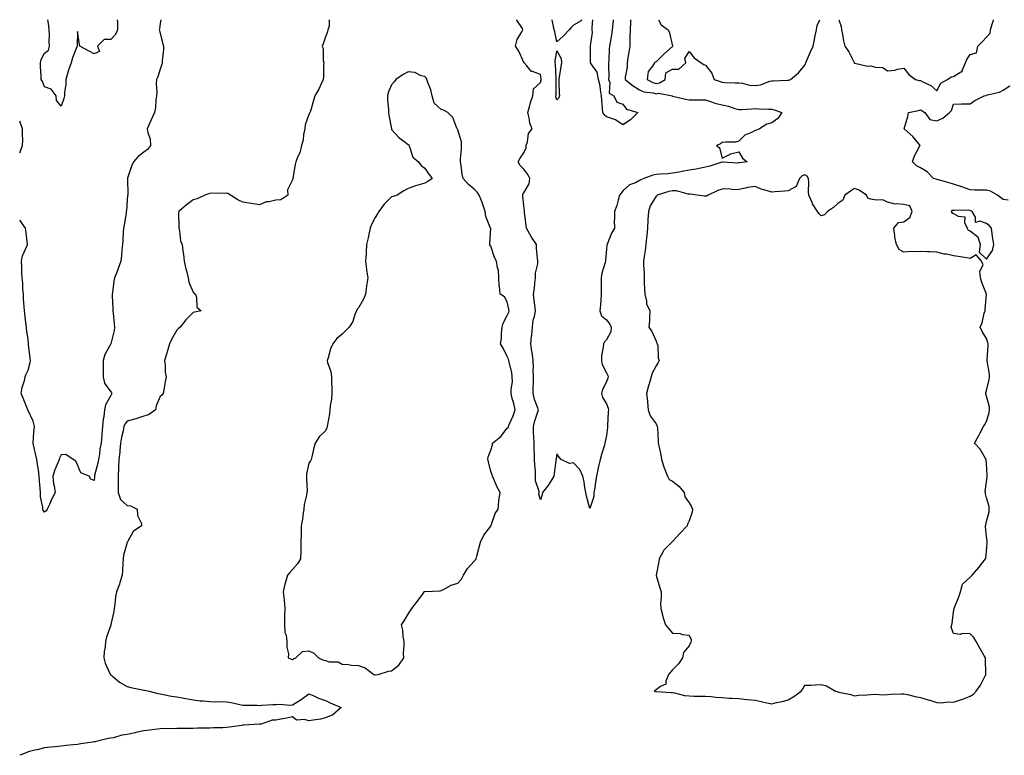
# Model space of a CAD drawing. Units: inches. Extents: x 934163 to 936803, y 7250378 to 7253018.
# Drawn here: x 934163 to 934759, y 7252573 to 7253018 of the extents above; entities that cross this region are included whole.
import ezdxf

# ---------------------------------------------------------------- set-up
doc = ezdxf.new("R2010")
doc.units = ezdxf.units.IN
doc.header["$MEASUREMENT"] = 0
doc.layers.add('Contour_93417250', color=7, linetype='Continuous', true_color=0xb4fcec)

msp = doc.modelspace()

# ---------------------------------------------------------------- linework, layer by layer
at = {"layer": 'Contour_93417250'}
for points in [[(934350.2, 7253018, 3236), (934350.24, 7253014.11, 3236), (934349.51, 7253011.92, 3236), (934349.23, 7253010.74, 3236), (934348.05, 7253007.71, 3236), (934346.67, 7253003.31, 3236), (934345.93, 7253001.92, 3236), (934346.59, 7253000.46, 3236), (934346.59, 7252993.38, 3236), (934346.94, 7252991.92, 3236), (934346.87, 7252990.74, 3236), (934346.75, 7252983.22, 3236), (934346.67, 7252981.92, 3236), (934345.42, 7252979.29, 3236), (934344.09, 7252975.88, 3236), (934341.5, 7252971.92, 3236), (934340.77, 7252969.21, 3236), (934338.87, 7252962.74, 3236), (934338.65, 7252961.92, 3236), (934338.44, 7252961.53, 3236), (934338.05, 7252960.64, 3236), (934335.66, 7252954.31, 3236), (934335.45, 7252951.92, 3236), (934334.75, 7252948.62, 3236), (934334.57, 7252945.4, 3236), (934333.48, 7252941.92, 3236), (934332.51, 7252937.47, 3236), (934331.33, 7252935.2, 3236), (934330.16, 7252931.92, 3236), (934329.67, 7252930.31, 3236), (934328.3, 7252922.16, 3236), (934328.24, 7252921.92, 3236), (934328.2, 7252921.77, 3236), (934328.05, 7252921.14, 3236), (934324.97, 7252915.01, 3236), (934325.29, 7252911.92, 3236), (934321.03, 7252908.94, 3236), (934318.05, 7252908.81, 3236), (934313.99, 7252907.86, 3236), (934312.15, 7252907.82, 3236), (934308.05, 7252906.06, 3236), (934303.1, 7252906.87, 3236), (934303.02, 7252906.89, 3236), (934298.05, 7252907.64, 3236), (934295.09, 7252908.95, 3236), (934290.54, 7252911.92, 3236), (934288.9, 7252912.77, 3236), (934288.05, 7252913.05, 3236), (934287.19, 7252912.78, 3236), (934279.25, 7252913.12, 3236), (934278.05, 7252912.9, 3236), (934277.34, 7252912.63, 3236), (934275.03, 7252911.92, 3236), (934270.37, 7252909.6, 3236), (934268.05, 7252909, 3236), (934263.92, 7252906.05, 3236), (934259.35, 7252901.92, 3236), (934259.19, 7252900.78, 3236), (934259.35, 7252893.22, 3236), (934259.22, 7252891.92, 3236), (934259.67, 7252890.3, 3236), (934260.34, 7252884.21, 3236), (934261.38, 7252881.92, 3236), (934261.81, 7252878.16, 3236), (934262.11, 7252875.98, 3236), (934262.55, 7252871.92, 3236), (934263.44, 7252867.31, 3236), (934263.88, 7252866.09, 3236), (934264.95, 7252861.92, 3236), (934265.38, 7252859.24, 3236), (934268.05, 7252853.16, 3236), (934268.59, 7252852.46, 3236), (934269.32, 7252851.92, 3236), (934270.05, 7252849.92, 3236), (934270.15, 7252844.03, 3236), (934272.76, 7252841.92, 3236), (934268.86, 7252841.11, 3236), (934268.05, 7252840.94, 3236), (934263.59, 7252836.37, 3236), (934260.1, 7252831.92, 3236), (934258.94, 7252831.03, 3236), (934258.05, 7252830.23, 3236), (934255, 7252824.97, 3236), (934253.73, 7252821.92, 3236), (934252.35, 7252817.62, 3236), (934251.79, 7252815.66, 3236), (934250.65, 7252811.92, 3236), (934251.06, 7252808.91, 3236), (934250.99, 7252804.86, 3236), (934251.54, 7252801.92, 3236), (934251.05, 7252798.92, 3236), (934250.18, 7252794.05, 3236), (934249.82, 7252791.92, 3236), (934249.01, 7252790.96, 3236), (934248.05, 7252790.15, 3236), (934245.62, 7252784.34, 3236), (934245.11, 7252781.92, 3236), (934241.03, 7252778.94, 3236), (934238.05, 7252778.11, 3236), (934233.32, 7252776.65, 3236), (934232.56, 7252776.43, 3236), (934228.05, 7252775.07, 3236), (934226.54, 7252773.43, 3236), (934225.95, 7252771.92, 3236), (934225.52, 7252769.39, 3236), (934224.53, 7252765.44, 3236), (934224.03, 7252761.92, 3236), (934223.57, 7252757.44, 3236), (934223.56, 7252756.41, 3236), (934222.98, 7252751.92, 3236), (934222.83, 7252747.14, 3236), (934222.81, 7252746.68, 3236), (934222.65, 7252741.92, 3236), (934222.6, 7252737.38, 3236), (934222.64, 7252736.51, 3236), (934222.59, 7252731.92, 3236), (934223.94, 7252727.82, 3236), (934228.05, 7252724.21, 3236), (934230.01, 7252723.87, 3236), (934234.15, 7252721.92, 3236), (934234.19, 7252718.05, 3236), (934236.7, 7252713.28, 3236), (934236.73, 7252711.92, 3236), (934231.65, 7252708.32, 3236), (934228.22, 7252702.09, 3236), (934228.1, 7252701.92, 3236), (934228.09, 7252701.88, 3236), (934228.05, 7252701.8, 3236), (934225.86, 7252694.11, 3236), (934225.64, 7252691.92, 3236), (934225.43, 7252689.3, 3236), (934225.23, 7252684.74, 3236), (934224.99, 7252681.92, 3236), (934223.64, 7252677.51, 3236), (934223.44, 7252676.53, 3236), (934221.53, 7252671.92, 3236), (934221.05, 7252668.92, 3236), (934220.6, 7252664.47, 3236), (934220.23, 7252661.92, 3236), (934219.96, 7252660.01, 3236), (934218.22, 7252652.09, 3236), (934218.19, 7252651.92, 3236), (934218.14, 7252651.82, 3236), (934218.05, 7252651.65, 3236), (934215.57, 7252644.4, 3236), (934214.93, 7252641.92, 3236), (934214.67, 7252638.54, 3236), (934214.18, 7252635.79, 3236), (934213.95, 7252631.92, 3236), (934214.82, 7252628.69, 3236), (934217.84, 7252622.13, 3236), (934217.92, 7252621.92, 3236), (934217.97, 7252621.83, 3236), (934218.05, 7252621.74, 3236), (934219.12, 7252620.85, 3236), (934223.32, 7252617.18, 3236), (934228.05, 7252614.69, 3236), (934230.19, 7252614.06, 3236), (934237.32, 7252612.65, 3236), (934238.05, 7252612.47, 3236), (934238.53, 7252612.4, 3236), (934241.4, 7252611.92, 3236), (934246.54, 7252610.41, 3236), (934248.05, 7252610.22, 3236), (934250.09, 7252609.88, 3236), (934254.95, 7252608.82, 3236), (934258.05, 7252608.38, 3236), (934262.42, 7252607.55, 3236), (934263.45, 7252607.32, 3236), (934268.05, 7252606.52, 3236), (934272.19, 7252606.06, 3236), (934274.04, 7252605.92, 3236), (934278.05, 7252605.51, 3236), (934281.48, 7252605.35, 3236), (934284.48, 7252605.48, 3236), (934288.05, 7252605.35, 3236), (934291.06, 7252604.93, 3236), (934296.27, 7252603.7, 3236), (934298.05, 7252603.41, 3236), (934299.45, 7252603.32, 3236), (934306.65, 7252603.32, 3236), (934308.05, 7252603.23, 3236), (934309.42, 7252603.29, 3236), (934316.27, 7252603.7, 3236), (934318.05, 7252603.78, 3236), (934320.11, 7252603.98, 3236), (934326.55, 7252603.42, 3236), (934328.05, 7252603.65, 3236), (934332.33, 7252606.2, 3236), (934333.26, 7252606.71, 3236), (934338.05, 7252610.2, 3236), (934341.02, 7252608.95, 3236), (934343.77, 7252607.64, 3236), (934348.05, 7252606.11, 3236), (934350.83, 7252604.69, 3236), (934357.45, 7252601.92, 3236), (934352.52, 7252597.46, 3236), (934348.05, 7252595.68, 3236), (934345.09, 7252594.88, 3236), (934340.5, 7252594.36, 3236), (934338.05, 7252593.84, 3236), (934335.36, 7252594.61, 3236), (934330.51, 7252594.37, 3236), (934328.05, 7252596.29, 3236), (934324.57, 7252595.4, 3236), (934321.04, 7252594.91, 3236), (934318.05, 7252594.27, 3236), (934315.72, 7252594.25, 3236), (934309.13, 7252591.92, 3236), (934308.16, 7252591.81, 3236), (934308.05, 7252591.8, 3236), (934307.92, 7252591.78, 3236), (934298.72, 7252591.25, 3236), (934298.05, 7252591.18, 3236), (934297.21, 7252591.07, 3236), (934289.95, 7252590.02, 3236), (934288.05, 7252589.8, 3236), (934285.86, 7252589.73, 3236), (934280.36, 7252589.61, 3236), (934278.05, 7252589.53, 3236), (934275.59, 7252589.47, 3236), (934270.6, 7252589.37, 3236), (934268.05, 7252589.29, 3236), (934265.4, 7252589.27, 3236), (934260.76, 7252589.21, 3236), (934258.05, 7252589.19, 3236), (934255.25, 7252589.13, 3236), (934250.83, 7252589.15, 3236), (934248.05, 7252589.08, 3236), (934244.77, 7252588.64, 3236), (934241.67, 7252588.3, 3236), (934238.05, 7252587.77, 3236), (934233.2, 7252586.77, 3236), (934232.8, 7252586.67, 3236), (934228.05, 7252585.6, 3236), (934224.82, 7252585.15, 3236), (934219.81, 7252583.68, 3236), (934218.05, 7252583.37, 3236), (934216.82, 7252583.15, 3236), (934211.53, 7252581.92, 3236), (934208.71, 7252581.26, 3236), (934208.05, 7252581.08, 3236), (934207.04, 7252580.91, 3236), (934200.02, 7252579.95, 3236), (934198.05, 7252579.62, 3236), (934195.4, 7252579.27, 3236), (934191.05, 7252578.92, 3236), (934188.05, 7252578.47, 3236), (934184.21, 7252578.08, 3236), (934181.98, 7252577.99, 3236), (934178.05, 7252577.54, 3236), (934173.65, 7252576.31, 3236), (934172.17, 7252576.04, 3236), (934168.05, 7252575.08, 3236), (934165.91, 7252574.06, 3236), (934163, 7252573.02, 3236)], [(934248.41, 7253018, 3235), (934248.05, 7253015.8, 3235), (934247.58, 7253012.4, 3235), (934247.4, 7253011.92, 3235), (934247.57, 7253011.43, 3235), (934248.05, 7253009.58, 3235), (934249.56, 7253003.43, 3235), (934250.05, 7253001.92, 3235), (934249.98, 7252999.99, 3235), (934249.25, 7252993.12, 3235), (934249.21, 7252991.92, 3235), (934248.96, 7252991.01, 3235), (934248.05, 7252988.12, 3235), (934246.49, 7252983.48, 3235), (934245.73, 7252981.92, 3235), (934245.56, 7252979.44, 3235), (934245.97, 7252974, 3235), (934245.79, 7252971.92, 3235), (934245.4, 7252969.27, 3235), (934245.12, 7252964.86, 3235), (934244.57, 7252961.92, 3235), (934242.53, 7252957.44, 3235), (934241.8, 7252955.68, 3235), (934240.21, 7252951.92, 3235), (934240.48, 7252949.49, 3235), (934242.01, 7252945.88, 3235), (934242.22, 7252941.92, 3235), (934240.43, 7252939.54, 3235), (934238.05, 7252937.86, 3235), (934234.69, 7252935.28, 3235), (934231.9, 7252931.92, 3235), (934230.65, 7252929.32, 3235), (934228.28, 7252922.15, 3235), (934228.19, 7252921.92, 3235), (934228.19, 7252921.77, 3235), (934228.34, 7252912.21, 3235), (934228.34, 7252911.92, 3235), (934228.32, 7252911.65, 3235), (934228.05, 7252908.95, 3235), (934227.6, 7252902.38, 3235), (934227.51, 7252901.92, 3235), (934227.35, 7252901.22, 3235), (934226.29, 7252893.69, 3235), (934225.76, 7252891.92, 3235), (934225.52, 7252889.39, 3235), (934225.48, 7252884.5, 3235), (934225.18, 7252881.92, 3235), (934224.88, 7252878.75, 3235), (934224.55, 7252875.42, 3235), (934224.22, 7252871.92, 3235), (934222.56, 7252867.42, 3235), (934221.9, 7252865.77, 3235), (934220.41, 7252861.92, 3235), (934219.91, 7252860.05, 3235), (934219.17, 7252853.04, 3235), (934218.94, 7252851.92, 3235), (934218.99, 7252850.98, 3235), (934219.34, 7252843.22, 3235), (934219.42, 7252841.92, 3235), (934219.54, 7252840.43, 3235), (934220.23, 7252834.1, 3235), (934220.4, 7252831.92, 3235), (934220.07, 7252829.9, 3235), (934218.05, 7252821.92, 3235), (934214.42, 7252815.55, 3235), (934213.45, 7252811.92, 3235), (934213.46, 7252807.32, 3235), (934213.54, 7252806.43, 3235), (934213.54, 7252801.92, 3235), (934214.31, 7252798.18, 3235), (934218.05, 7252792.81, 3235), (934218.49, 7252792.36, 3235), (934218.67, 7252791.92, 3235), (934218.47, 7252791.5, 3235), (934218.05, 7252790.62, 3235), (934214.95, 7252785.02, 3235), (934214.39, 7252781.92, 3235), (934213.87, 7252777.74, 3235), (934213.6, 7252776.36, 3235), (934213.12, 7252771.92, 3235), (934212.75, 7252767.22, 3235), (934212.72, 7252766.59, 3235), (934212.37, 7252761.92, 3235), (934211.53, 7252758.43, 3235), (934211.25, 7252755.12, 3235), (934210.65, 7252751.92, 3235), (934210.31, 7252749.65, 3235), (934208.34, 7252742.2, 3235), (934208.28, 7252741.92, 3235), (934208.28, 7252741.69, 3235), (934208.05, 7252739.26, 3235), (934206.1, 7252739.97, 3235), (934204.96, 7252741.92, 3235), (934200.05, 7252743.92, 3235), (934198.05, 7252748.69, 3235), (934197.03, 7252750.9, 3235), (934195.34, 7252751.92, 3235), (934191.01, 7252754.89, 3235), (934188.05, 7252754.71, 3235), (934187.17, 7252752.81, 3235), (934186.81, 7252751.92, 3235), (934186.07, 7252749.94, 3235), (934184.33, 7252745.64, 3235), (934183.05, 7252741.92, 3235), (934183.41, 7252737.28, 3235), (934183.87, 7252736.1, 3235), (934184.45, 7252731.92, 3235), (934182.27, 7252727.7, 3235), (934180.94, 7252724.81, 3235), (934179.55, 7252721.92, 3235), (934179.06, 7252720.9, 3235), (934178.05, 7252720.1, 3235), (934177.24, 7252721.11, 3235), (934177, 7252721.92, 3235), (934177.01, 7252722.96, 3235), (934175.5, 7252729.37, 3235), (934175.5, 7252731.92, 3235), (934175.39, 7252734.58, 3235), (934174.98, 7252738.84, 3235), (934174.87, 7252741.92, 3235), (934174.31, 7252745.66, 3235), (934173.91, 7252747.78, 3235), (934173.34, 7252751.92, 3235), (934172.42, 7252756.3, 3235), (934172.05, 7252757.93, 3235), (934171.18, 7252761.92, 3235), (934171.44, 7252765.31, 3235), (934171.59, 7252768.38, 3235), (934171.87, 7252771.92, 3235), (934171.18, 7252775.05, 3235), (934168.05, 7252781.69, 3235), (934167.94, 7252781.81, 3235), (934167.94, 7252781.92, 3235), (934167.87, 7252782.1, 3235), (934165.16, 7252789.03, 3235), (934163.95, 7252791.92, 3235), (934164.56, 7252795.42, 3235), (934165.82, 7252799.69, 3235), (934166.3, 7252801.92, 3235), (934166.8, 7252803.17, 3235), (934168.05, 7252805.96, 3235), (934169.42, 7252810.55, 3235), (934169.5, 7252811.92, 3235), (934169.43, 7252813.3, 3235), (934168.35, 7252821.62, 3235), (934168.33, 7252821.92, 3235), (934168.35, 7252822.22, 3235), (934168.05, 7252824.64, 3235), (934167.17, 7252831.04, 3235), (934167.04, 7252831.92, 3235), (934166.88, 7252833.08, 3235), (934166.13, 7252840, 3235), (934165.85, 7252841.92, 3235), (934165.73, 7252844.24, 3235), (934165.38, 7252849.25, 3235), (934165.24, 7252851.92, 3235), (934164.93, 7252855.04, 3235), (934164.84, 7252858.71, 3235), (934164.46, 7252861.92, 3235), (934164.27, 7252865.7, 3235), (934164.3, 7252868.17, 3235), (934164.08, 7252871.92, 3235), (934164.73, 7252875.24, 3235), (934167.58, 7252881.45, 3235), (934167.72, 7252881.92, 3235), (934167.67, 7252882.29, 3235), (934166.79, 7252890.65, 3235), (934166.61, 7252891.92, 3235), (934163, 7252896.75, 3235)], [(934222, 7253018, 3234), (934222, 7253017.96, 3234), (934222.15, 7253016.02, 3234), (934222.12, 7253011.92, 3234), (934220.91, 7253009.06, 3234), (934218.05, 7253006.05, 3234), (934214.03, 7253005.94, 3234), (934210.12, 7253001.92, 3234), (934211.29, 7252998.69, 3234), (934208.05, 7252997.3, 3234), (934205.08, 7252998.95, 3234), (934199.32, 7253001.92, 3234), (934199.19, 7253003.06, 3234), (934198.05, 7253010.81, 3234), (934197.81, 7253002.15, 3234), (934197.77, 7253001.92, 3234), (934197.63, 7253001.51, 3234), (934195.05, 7252994.92, 3234), (934194.22, 7252991.92, 3234), (934192.55, 7252987.43, 3234), (934192.21, 7252986.09, 3234), (934190.93, 7252981.92, 3234), (934190.88, 7252979.09, 3234), (934190.13, 7252974, 3234), (934190.09, 7252971.92, 3234), (934189.61, 7252970.36, 3234), (934188.05, 7252965.73, 3234), (934185.26, 7252969.13, 3234), (934185.14, 7252971.92, 3234), (934182.04, 7252975.9, 3234), (934178.05, 7252977.31, 3234), (934176.74, 7252980.61, 3234), (934176.09, 7252981.92, 3234), (934175.99, 7252983.98, 3234), (934175.69, 7252989.56, 3234), (934175.58, 7252991.92, 3234), (934176, 7252993.97, 3234), (934178.05, 7252997.81, 3234), (934180.41, 7252999.56, 3234), (934181.09, 7253001.92, 3234), (934180.86, 7253004.73, 3234), (934181.04, 7253008.93, 3234), (934180.85, 7253011.92, 3234), (934180.66, 7253014.53, 3234), (934180.07, 7253018, 3234)], [(934532.65, 7253018, 3236), (934532.62, 7253017.35, 3236), (934532.58, 7253016.45, 3236), (934532.35, 7253011.92, 3236), (934532.28, 7253007.68, 3236), (934532.18, 7253006.05, 3236), (934532.11, 7253001.92, 3236), (934531.67, 7252998.31, 3236), (934531.02, 7252994.89, 3236), (934530.61, 7252991.92, 3236), (934530.63, 7252989.34, 3236), (934529.37, 7252983.24, 3236), (934529.39, 7252981.92, 3236), (934534.12, 7252977.99, 3236), (934538.05, 7252975.55, 3236), (934540.56, 7252974.43, 3236), (934546.22, 7252973.76, 3236), (934548.05, 7252973.23, 3236), (934549.6, 7252973.47, 3236), (934557.82, 7252971.92, 3236), (934558.05, 7252971.84, 3236), (934558.15, 7252971.82, 3236), (934565.97, 7252969.85, 3236), (934568.05, 7252969.58, 3236), (934570.44, 7252969.53, 3236), (934575.62, 7252969.49, 3236), (934578.05, 7252969.44, 3236), (934581.65, 7252968.32, 3236), (934583.68, 7252967.55, 3236), (934588.05, 7252966.42, 3236), (934591.86, 7252965.74, 3236), (934595.76, 7252964.21, 3236), (934598.05, 7252963.61, 3236), (934599.89, 7252963.76, 3236), (934605.97, 7252964, 3236), (934608.05, 7252964.19, 3236), (934610.22, 7252964.1, 3236), (934616.07, 7252963.9, 3236), (934618.05, 7252963.82, 3236), (934619.55, 7252963.41, 3236), (934624.13, 7252961.92, 3236), (934621.82, 7252958.15, 3236), (934618.05, 7252955.7, 3236), (934615.16, 7252954.81, 3236), (934610.62, 7252951.92, 3236), (934608.83, 7252951.14, 3236), (934608.05, 7252950.89, 3236), (934605.9, 7252949.76, 3236), (934601.74, 7252948.24, 3236), (934598.05, 7252944.46, 3236), (934596.03, 7252943.94, 3236), (934590.11, 7252943.98, 3236), (934588.05, 7252943.63, 3236), (934587.03, 7252942.95, 3236), (934584.69, 7252941.92, 3236), (934586.52, 7252940.39, 3236), (934588.05, 7252934.15, 3236), (934592.55, 7252936.42, 3236), (934593.15, 7252936.82, 3236), (934598.05, 7252938.07, 3236), (934600.3, 7252934.17, 3236), (934603.18, 7252931.92, 3236), (934598.6, 7252931.36, 3236), (934598.05, 7252931.35, 3236), (934597.44, 7252931.31, 3236), (934588.17, 7252931.79, 3236), (934588.05, 7252931.78, 3236), (934587.86, 7252931.73, 3236), (934580.61, 7252929.36, 3236), (934578.05, 7252928.74, 3236), (934574.18, 7252928.05, 3236), (934572.34, 7252927.63, 3236), (934568.05, 7252926.97, 3236), (934563.81, 7252926.16, 3236), (934561.98, 7252925.85, 3236), (934558.05, 7252925.12, 3236), (934555.17, 7252924.8, 3236), (934550.72, 7252924.59, 3236), (934548.05, 7252924.32, 3236), (934546.07, 7252923.9, 3236), (934540.59, 7252921.92, 3236), (934538.85, 7252921.12, 3236), (934538.05, 7252920.68, 3236), (934535.53, 7252919.4, 3236), (934531.89, 7252918.07, 3236), (934528.05, 7252914.5, 3236), (934526.99, 7252912.98, 3236), (934525.98, 7252911.92, 3236), (934525.05, 7252908.91, 3236), (934524.32, 7252905.64, 3236), (934522.82, 7252901.92, 3236), (934522.84, 7252897.13, 3236), (934522.8, 7252896.67, 3236), (934522.83, 7252891.92, 3236), (934521.06, 7252888.91, 3236), (934518.67, 7252882.55, 3236), (934518.39, 7252881.92, 3236), (934518.35, 7252881.62, 3236), (934518.05, 7252879.29, 3236), (934517.49, 7252872.48, 3236), (934517.47, 7252871.92, 3236), (934517.33, 7252871.2, 3236), (934515.34, 7252864.63, 3236), (934514.92, 7252861.92, 3236), (934514.84, 7252858.71, 3236), (934514.92, 7252855.05, 3236), (934514.84, 7252851.92, 3236), (934514.57, 7252848.43, 3236), (934514.39, 7252845.58, 3236), (934514.09, 7252841.92, 3236), (934515.08, 7252838.95, 3236), (934518.05, 7252836.36, 3236), (934519.99, 7252833.86, 3236), (934520.9, 7252831.92, 3236), (934520.79, 7252829.19, 3236), (934518.05, 7252824.27, 3236), (934516.83, 7252823.14, 3236), (934516.19, 7252821.92, 3236), (934516.1, 7252819.98, 3236), (934515.14, 7252814.83, 3236), (934515.05, 7252811.92, 3236), (934515.48, 7252809.35, 3236), (934518.05, 7252804.47, 3236), (934518.82, 7252802.69, 3236), (934519.01, 7252801.92, 3236), (934518.81, 7252801.16, 3236), (934518.05, 7252798.93, 3236), (934515.68, 7252794.29, 3236), (934515.08, 7252791.92, 3236), (934515.59, 7252789.46, 3236), (934518.05, 7252785.72, 3236), (934519.05, 7252782.93, 3236), (934519.26, 7252781.92, 3236), (934519.16, 7252780.82, 3236), (934518.65, 7252772.52, 3236), (934518.59, 7252771.92, 3236), (934518.66, 7252771.31, 3236), (934518.05, 7252766.43, 3236), (934517.22, 7252762.75, 3236), (934517.16, 7252761.92, 3236), (934516.8, 7252760.67, 3236), (934515.02, 7252754.96, 3236), (934514.23, 7252751.92, 3236), (934513.11, 7252746.99, 3236), (934513.09, 7252746.88, 3236), (934512.07, 7252741.92, 3236), (934511.47, 7252738.49, 3236), (934510.94, 7252734.81, 3236), (934510.47, 7252731.92, 3236), (934510.49, 7252729.48, 3236), (934508.05, 7252722.36, 3236), (934505.96, 7252729.83, 3236), (934505.56, 7252731.92, 3236), (934504.99, 7252734.98, 3236), (934504.49, 7252738.36, 3236), (934503.76, 7252741.92, 3236), (934502.02, 7252745.89, 3236), (934498.05, 7252749.96, 3236), (934495.66, 7252749.53, 3236), (934490.54, 7252751.92, 3236), (934489.41, 7252753.28, 3236), (934488.05, 7252755.32, 3236), (934487.58, 7252752.39, 3236), (934487.48, 7252751.92, 3236), (934487.36, 7252751.24, 3236), (934486.48, 7252743.49, 3236), (934486.17, 7252741.92, 3236), (934483.32, 7252737.19, 3236), (934483.13, 7252736.84, 3236), (934479.44, 7252731.92, 3236), (934479.13, 7252730.84, 3236), (934478.05, 7252727.58, 3236), (934477.16, 7252731.02, 3236), (934477.29, 7252731.92, 3236), (934477.28, 7252732.69, 3236), (934475.19, 7252739.06, 3236), (934475.17, 7252741.92, 3236), (934475.04, 7252744.93, 3236), (934474.71, 7252748.58, 3236), (934474.57, 7252751.92, 3236), (934474.52, 7252755.45, 3236), (934474.29, 7252758.16, 3236), (934474.25, 7252761.92, 3236), (934474.08, 7252765.89, 3236), (934473.99, 7252767.86, 3236), (934473.81, 7252771.92, 3236), (934474.67, 7252775.3, 3236), (934476.38, 7252780.25, 3236), (934476.87, 7252781.92, 3236), (934476.37, 7252783.61, 3236), (934474.41, 7252788.28, 3236), (934473.62, 7252791.92, 3236), (934473.64, 7252796.33, 3236), (934473.83, 7252797.69, 3236), (934473.84, 7252801.92, 3236), (934473.78, 7252806.19, 3236), (934473.8, 7252807.67, 3236), (934473.74, 7252811.92, 3236), (934473, 7252816.86, 3236), (934472.98, 7252816.99, 3236), (934472.28, 7252821.92, 3236), (934472.78, 7252826.65, 3236), (934472.83, 7252827.14, 3236), (934473.32, 7252831.92, 3236), (934473.76, 7252836.21, 3236), (934474.54, 7252838.41, 3236), (934475.12, 7252841.92, 3236), (934474.72, 7252845.24, 3236), (934474.3, 7252848.17, 3236), (934473.88, 7252851.92, 3236), (934474.57, 7252855.4, 3236), (934474.69, 7252858.56, 3236), (934475.2, 7252861.92, 3236), (934475.2, 7252864.77, 3236), (934476.44, 7252870.32, 3236), (934476.45, 7252871.92, 3236), (934476.4, 7252873.57, 3236), (934475.79, 7252879.66, 3236), (934475.74, 7252881.92, 3236), (934472.65, 7252886.52, 3236), (934471.69, 7252888.28, 3236), (934469.59, 7252891.92, 3236), (934469.42, 7252893.29, 3236), (934468.44, 7252901.54, 3236), (934468.39, 7252901.92, 3236), (934468.49, 7252902.37, 3236), (934468.05, 7252905.55, 3236), (934467.46, 7252911.33, 3236), (934467.4, 7252911.92, 3236), (934467.51, 7252912.46, 3236), (934468.05, 7252913.35, 3236), (934471.35, 7252918.62, 3236), (934471.6, 7252921.92, 3236), (934470.5, 7252924.37, 3236), (934468.05, 7252927.59, 3236), (934465.91, 7252929.78, 3236), (934464.7, 7252931.92, 3236), (934465.73, 7252934.24, 3236), (934468.05, 7252937.42, 3236), (934469.45, 7252940.52, 3236), (934469.49, 7252941.92, 3236), (934470.31, 7252944.18, 3236), (934470.78, 7252949.19, 3236), (934473.19, 7252951.92, 3236), (934471.62, 7252955.48, 3236), (934471.37, 7252958.61, 3236), (934470.49, 7252961.92, 3236), (934471.51, 7252965.39, 3236), (934472.01, 7252967.96, 3236), (934473.57, 7252971.92, 3236), (934473.82, 7252976.15, 3236), (934478.05, 7252979.98, 3236), (934478.49, 7252981.48, 3236), (934478.54, 7252981.92, 3236), (934478.49, 7252982.37, 3236), (934478.05, 7252984.87, 3236), (934473.39, 7252986.59, 3236), (934472.73, 7252986.61, 3236), (934469.85, 7252990.12, 3236), (934468.22, 7252991.92, 3236), (934468.12, 7252991.99, 3236), (934468.05, 7252992.08, 3236), (934465.01, 7252998.87, 3236), (934462.91, 7253001.92, 3236), (934463.94, 7253006.03, 3236), (934466.85, 7253010.72, 3236), (934467.4, 7253011.92, 3236), (934467.27, 7253012.7, 3236), (934463.84, 7253017.71, 3236), (934463.83, 7253018, 3236)], [(934502.89, 7253018, 3235), (934502.65, 7253017.32, 3235), (934498.05, 7253014.75, 3235), (934496.72, 7253013.25, 3235), (934495.47, 7253011.92, 3235), (934491.84, 7253008.13, 3235), (934488.05, 7253004.53, 3235), (934486.71, 7253010.58, 3235), (934486.43, 7253011.92, 3235), (934486.09, 7253013.88, 3235), (934485.25, 7253018, 3235)], [(934522.06, 7253018, 3235), (934522.05, 7253017.92, 3235), (934521.88, 7253015.75, 3235), (934521.5, 7253011.92, 3235), (934521.04, 7253008.93, 3235), (934520.24, 7253004.12, 3235), (934519.9, 7253001.92, 3235), (934519.59, 7253000.38, 3235), (934519.57, 7252993.44, 3235), (934519.35, 7252991.92, 3235), (934519.22, 7252990.75, 3235), (934519.39, 7252983.27, 3235), (934519.28, 7252981.92, 3235), (934519.99, 7252979.99, 3235), (934519.67, 7252973.54, 3235), (934522.53, 7252971.92, 3235), (934524.34, 7252968.21, 3235), (934528.05, 7252966.83, 3235), (934530.12, 7252963.98, 3235), (934537.1, 7252961.92, 3235), (934532.63, 7252957.33, 3235), (934528.05, 7252954.43, 3235), (934523.61, 7252957.49, 3235), (934522.21, 7252957.75, 3235), (934518.05, 7252959.32, 3235), (934516.6, 7252960.47, 3235), (934515.81, 7252961.92, 3235), (934515.63, 7252964.34, 3235), (934515.28, 7252969.15, 3235), (934515.07, 7252971.92, 3235), (934514.41, 7252975.56, 3235), (934514.15, 7252978.02, 3235), (934513.31, 7252981.92, 3235), (934512.37, 7252986.24, 3235), (934508.76, 7252991.21, 3235), (934508.39, 7252991.92, 3235), (934508.39, 7252992.25, 3235), (934508.48, 7253001.48, 3235), (934508.48, 7253001.92, 3235), (934508.38, 7253002.25, 3235), (934509.64, 7253010.34, 3235), (934509.4, 7253011.92, 3235), (934509.33, 7253013.21, 3235), (934509.74, 7253018, 3235)], [(934549.47, 7253018, 3237), (934551.07, 7253014.95, 3237), (934555.46, 7253011.92, 3237), (934556.28, 7253010.15, 3237), (934558.05, 7253001.99, 3237), (934558.07, 7253001.94, 3237), (934558.16, 7253001.92, 3237), (934558.08, 7253001.89, 3237), (934558.05, 7253001.91, 3237), (934557.93, 7253001.8, 3237), (934552.79, 7252997.17, 3237), (934548.05, 7252992.6, 3237), (934547.6, 7252992.37, 3237), (934547.18, 7252991.92, 3237), (934546, 7252989.88, 3237), (934543.27, 7252986.7, 3237), (934542.73, 7252981.92, 3237), (934546.11, 7252979.98, 3237), (934548.05, 7252979.43, 3237), (934550.2, 7252979.76, 3237), (934553.64, 7252981.92, 3237), (934554.02, 7252985.95, 3237), (934558.05, 7252987.98, 3237), (934561.8, 7252988.16, 3237), (934566.07, 7252991.92, 3237), (934565.38, 7252994.59, 3237), (934568.05, 7252998.8, 3237), (934571.09, 7252994.96, 3237), (934575.4, 7252991.92, 3237), (934576.93, 7252990.8, 3237), (934578.05, 7252990.48, 3237), (934581.73, 7252985.6, 3237), (934583.16, 7252981.92, 3237), (934586.84, 7252980.71, 3237), (934588.05, 7252980.17, 3237), (934589.87, 7252980.1, 3237), (934596.02, 7252979.89, 3237), (934598.05, 7252979.81, 3237), (934600.39, 7252979.58, 3237), (934604.59, 7252978.45, 3237), (934608.05, 7252978.23, 3237), (934611.29, 7252978.68, 3237), (934617, 7252980.87, 3237), (934618.05, 7252981.1, 3237), (934618.96, 7252981.01, 3237), (934627.62, 7252981.48, 3237), (934628.05, 7252981.42, 3237), (934628.46, 7252981.51, 3237), (934629.4, 7252981.92, 3237), (934634.15, 7252985.83, 3237), (934638.05, 7252990.42, 3237), (934638.44, 7252991.53, 3237), (934638.66, 7252991.92, 3237), (934639.14, 7252993.01, 3237), (934641.42, 7252998.54, 3237), (934643.15, 7253001.92, 3237), (934644.02, 7253005.95, 3237), (934644.43, 7253008.3, 3237), (934645.16, 7253011.92, 3237), (934645.52, 7253014.45, 3237), (934647.15, 7253018, 3237)], [(934658.56, 7253018, 3237), (934660, 7253013.86, 3237), (934660.29, 7253011.92, 3237), (934660.91, 7253009.06, 3237), (934661.41, 7253005.29, 3237), (934662.32, 7253001.92, 3237), (934664.72, 7252998.6, 3237), (934667.86, 7252992.12, 3237), (934667.96, 7252991.92, 3237), (934667.98, 7252991.85, 3237), (934668.05, 7252991.63, 3237), (934668.28, 7252991.69, 3237), (934675.95, 7252989.81, 3237), (934678.05, 7252990.04, 3237), (934680.77, 7252989.2, 3237), (934685.28, 7252989.16, 3237), (934688.05, 7252987.01, 3237), (934692.52, 7252987.45, 3237), (934694.2, 7252988.07, 3237), (934698.05, 7252988.7, 3237), (934701.06, 7252984.94, 3237), (934705.02, 7252981.92, 3237), (934707.26, 7252981.13, 3237), (934708.05, 7252981.29, 3237), (934709.52, 7252980.45, 3237), (934714.28, 7252978.14, 3237), (934718.05, 7252974.89, 3237)], [(934718.05, 7252974.89, 3237), (934720.45, 7252979.52, 3237), (934724.41, 7252981.92, 3237), (934726.6, 7252983.38, 3237), (934728.05, 7252983.7, 3237), (934732.54, 7252986.41, 3237), (934733.4, 7252986.57, 3237), (934733.36, 7252987.23, 3237), (934735.38, 7252991.92, 3237), (934736.04, 7252993.93, 3237), (934738.05, 7252996.92, 3237), (934741.93, 7252998.03, 3237), (934742.77, 7253001.92, 3237), (934745.33, 7253004.64, 3237), (934748.05, 7253007.52, 3237), (934750.19, 7253009.78, 3237), (934750.52, 7253011.92, 3237), (934751.43, 7253015.3, 3237), (934752.28, 7253017.69, 3237), (934752.34, 7253018, 3237)], [(934761.05, 7252908.92, 3236), (934758.05, 7252909.23, 3236), (934756.51, 7252910.38, 3236), (934754.74, 7252911.92, 3236), (934750.45, 7252914.31, 3236), (934748.05, 7252914.79, 3236), (934744.99, 7252914.98, 3236), (934741, 7252914.87, 3236), (934738.05, 7252915.08, 3236), (934733.08, 7252916.89, 3236), (934733.04, 7252916.91, 3236), (934728.05, 7252918.56, 3236), (934725.39, 7252919.25, 3236), (934718.9, 7252921.07, 3236), (934718.05, 7252921.3, 3236), (934717.58, 7252921.44, 3236), (934715.99, 7252921.92, 3236), (934712.02, 7252925.88, 3236), (934708.05, 7252928.43, 3236), (934705.72, 7252929.6, 3236), (934703.26, 7252931.92, 3236), (934704.41, 7252935.56, 3236), (934707.73, 7252941.6, 3236), (934707.87, 7252941.92, 3236), (934707.01, 7252942.96, 3236), (934703.47, 7252947.35, 3236), (934698.15, 7252951.92, 3236), (934698.16, 7252952.04, 3236), (934700.49, 7252959.48, 3236), (934700.74, 7252961.92, 3236), (934706.84, 7252963.13, 3236), (934708.05, 7252963.5, 3236), (934709.08, 7252962.95, 3236), (934710.69, 7252961.92, 3236), (934713.74, 7252957.61, 3236), (934718.05, 7252956.79, 3236), (934721.5, 7252958.46, 3236), (934725.67, 7252961.92, 3236), (934726.86, 7252963.11, 3236), (934728.05, 7252966.89, 3236), (934732.88, 7252967.1, 3236), (934733.14, 7252967.01, 3236), (934738.05, 7252967.12, 3236), (934740.91, 7252969.06, 3236), (934746.55, 7252971.92, 3236), (934747.72, 7252972.24, 3236), (934748.05, 7252972.27, 3236), (934748.6, 7252972.48, 3236), (934755.87, 7252974.1, 3236), (934758.05, 7252975.31, 3236), (934762.06, 7252977.91, 3236)], [(934163, 7252937.56, 3235), (934164.76, 7252941.92, 3235), (934164.83, 7252945.14, 3235), (934164.73, 7252948.6, 3235), (934164.79, 7252951.92, 3235), (934163, 7252956.69, 3235)]]:
    msp.add_polyline3d(points, dxfattribs=at)
for points in [[(934488.05, 7252969.5, 3235), (934487.42, 7252971.29, 3235), (934487.44, 7252971.92, 3235), (934487.53, 7252972.44, 3235), (934487.58, 7252981.45, 3235), (934487.64, 7252981.92, 3235), (934487.6, 7252982.38, 3235), (934487.13, 7252991, 3235), (934487.02, 7252991.92, 3235), (934486.97, 7252992.99, 3235), (934488.05, 7252999.26, 3235), (934490.72, 7252994.59, 3235), (934490.89, 7252991.92, 3235), (934490.36, 7252989.61, 3235), (934489.44, 7252983.31, 3235), (934489.16, 7252981.92, 3235), (934489.29, 7252980.69, 3235), (934489.39, 7252973.27, 3235), (934489.55, 7252971.92, 3235), (934489.16, 7252970.81, 3235)], [(934378.05, 7252621.68, 3237), (934378.29, 7252621.68, 3237), (934379.93, 7252621.92, 3237), (934386.09, 7252623.88, 3237), (934388.05, 7252624.19, 3237), (934392.47, 7252627.5, 3237), (934395.38, 7252631.92, 3237), (934395.32, 7252634.65, 3237), (934395.67, 7252639.54, 3237), (934395.59, 7252641.92, 3237), (934395.01, 7252644.96, 3237), (934394.84, 7252648.71, 3237), (934393.95, 7252651.92, 3237), (934395.59, 7252654.37, 3237), (934398.05, 7252658.35, 3237), (934399.42, 7252660.55, 3237), (934400.29, 7252661.92, 3237), (934403.75, 7252666.22, 3237), (934407.1, 7252670.96, 3237), (934407.79, 7252671.92, 3237), (934407.95, 7252672.03, 3237), (934408.2, 7252672.08, 3237), (934417.43, 7252672.54, 3237), (934418.05, 7252672.65, 3237), (934419.44, 7252673.32, 3237), (934424, 7252675.96, 3237), (934428.05, 7252677.22, 3237), (934430.42, 7252679.55, 3237), (934431.5, 7252681.92, 3237), (934433.98, 7252685.99, 3237), (934438.05, 7252690.47, 3237), (934438.76, 7252691.21, 3237), (934439.17, 7252691.92, 3237), (934439.56, 7252693.42, 3237), (934440.97, 7252699, 3237), (934441.73, 7252701.92, 3237), (934443.8, 7252706.17, 3237), (934448.05, 7252711.66, 3237), (934448.13, 7252711.84, 3237), (934448.23, 7252711.92, 3237), (934448.38, 7252712.24, 3237), (934450.76, 7252719.21, 3237), (934452.51, 7252721.92, 3237), (934452.97, 7252726.83, 3237), (934452.93, 7252727.04, 3237), (934453.71, 7252731.92, 3237), (934451.72, 7252735.59, 3237), (934449.95, 7252740.02, 3237), (934449.09, 7252741.92, 3237), (934448.81, 7252742.68, 3237), (934448.05, 7252744.79, 3237), (934446.59, 7252750.46, 3237), (934446.34, 7252751.92, 3237), (934446.45, 7252753.51, 3237), (934448.05, 7252757.69, 3237), (934449.11, 7252760.87, 3237), (934449.19, 7252761.92, 3237), (934454.13, 7252765.84, 3237), (934458.05, 7252770.91, 3237), (934458.59, 7252771.38, 3237), (934458.75, 7252771.92, 3237), (934459.21, 7252773.07, 3237), (934461.56, 7252778.41, 3237), (934462.75, 7252781.92, 3237), (934461.97, 7252785.84, 3237), (934461.08, 7252788.88, 3237), (934460.38, 7252791.92, 3237), (934460.34, 7252794.21, 3237), (934461.12, 7252798.85, 3237), (934461.08, 7252801.92, 3237), (934460.72, 7252804.59, 3237), (934459.09, 7252810.88, 3237), (934458.91, 7252811.92, 3237), (934458.73, 7252812.59, 3237), (934458.05, 7252814.21, 3237), (934455.45, 7252819.32, 3237), (934453.91, 7252821.92, 3237), (934454.52, 7252825.45, 3237), (934454.51, 7252828.38, 3237), (934454.96, 7252831.92, 3237), (934455.59, 7252834.38, 3237), (934458.05, 7252839.03, 3237), (934458.97, 7252840.99, 3237), (934459.09, 7252841.92, 3237), (934458.98, 7252842.85, 3237), (934458.05, 7252847.27, 3237), (934456.45, 7252850.32, 3237), (934453.65, 7252851.92, 3237), (934453.26, 7252856.71, 3237), (934453.09, 7252856.97, 3237), (934453, 7252861.92, 3237), (934452.67, 7252866.54, 3237), (934452.04, 7252867.93, 3237), (934451.46, 7252871.92, 3237), (934450.28, 7252874.15, 3237), (934448.05, 7252880.94, 3237), (934447.56, 7252881.43, 3237), (934447.42, 7252881.92, 3237), (934447.48, 7252882.49, 3237), (934447.99, 7252891.86, 3237), (934448, 7252891.92, 3237), (934447.98, 7252891.99, 3237), (934445.06, 7252898.93, 3237), (934444.58, 7252901.92, 3237), (934443.03, 7252906.9, 3237), (934443, 7252906.98, 3237), (934441.05, 7252911.92, 3237), (934439.74, 7252913.61, 3237), (934438.05, 7252915.58, 3237), (934434.54, 7252918.41, 3237), (934431.32, 7252921.92, 3237), (934430.69, 7252924.56, 3237), (934430.15, 7252929.82, 3237), (934429.74, 7252931.92, 3237), (934429.82, 7252933.69, 3237), (934430.24, 7252939.73, 3237), (934430.33, 7252941.92, 3237), (934430.32, 7252944.2, 3237), (934428.05, 7252951.38, 3237), (934427.87, 7252951.74, 3237), (934427.81, 7252951.92, 3237), (934427.54, 7252952.44, 3237), (934425.02, 7252958.89, 3237), (934421.98, 7252961.92, 3237), (934419.41, 7252963.28, 3237), (934418.05, 7252963.77, 3237), (934413.73, 7252967.6, 3237), (934412.62, 7252971.92, 3237), (934411.8, 7252975.67, 3237), (934409.97, 7252980, 3237), (934409.38, 7252981.92, 3237), (934408.9, 7252982.77, 3237), (934408.05, 7252983.59, 3237), (934405.9, 7252984.07, 3237), (934402.19, 7252986.06, 3237), (934398.05, 7252986.45, 3237), (934395.12, 7252984.85, 3237), (934390.63, 7252981.92, 3237), (934389.65, 7252980.32, 3237), (934388.05, 7252978.69, 3237), (934385.97, 7252973.99, 3237), (934385.56, 7252971.92, 3237), (934385.58, 7252969.45, 3237), (934386.23, 7252963.75, 3237), (934386.23, 7252961.92, 3237), (934386.3, 7252960.16, 3237), (934387.9, 7252952.07, 3237), (934387.91, 7252951.92, 3237), (934387.93, 7252951.8, 3237), (934388.05, 7252951.52, 3237), (934392.66, 7252946.53, 3237), (934395.5, 7252944.47, 3237), (934398.05, 7252942.52, 3237), (934398.38, 7252942.25, 3237), (934398.46, 7252941.92, 3237), (934398.88, 7252941.09, 3237), (934400.9, 7252934.77, 3237), (934404.39, 7252931.92, 3237), (934405.97, 7252929.84, 3237), (934408.05, 7252928.09, 3237), (934410.59, 7252924.46, 3237), (934412.49, 7252921.92, 3237), (934409.86, 7252920.11, 3237), (934408.05, 7252919.14, 3237), (934403.99, 7252917.87, 3237), (934402.54, 7252917.44, 3237), (934398.05, 7252915.95, 3237), (934395.52, 7252914.45, 3237), (934391.39, 7252911.92, 3237), (934388.9, 7252911.06, 3237), (934388.05, 7252910.75, 3237), (934383.62, 7252906.35, 3237), (934380.34, 7252901.92, 3237), (934379.44, 7252900.53, 3237), (934378.05, 7252898.29, 3237), (934375.87, 7252894.1, 3237), (934375.04, 7252891.92, 3237), (934374.24, 7252888.11, 3237), (934373.89, 7252886.08, 3237), (934372.94, 7252881.92, 3237), (934372.56, 7252877.41, 3237), (934372.62, 7252876.48, 3237), (934372.31, 7252871.92, 3237), (934372.85, 7252867.12, 3237), (934372.85, 7252866.72, 3237), (934373.57, 7252861.92, 3237), (934372.93, 7252857.04, 3237), (934372.89, 7252856.76, 3237), (934372.25, 7252851.92, 3237), (934371.05, 7252848.91, 3237), (934368.05, 7252843.76, 3237), (934367.14, 7252842.83, 3237), (934366.7, 7252841.92, 3237), (934365.78, 7252839.65, 3237), (934364.63, 7252835.34, 3237), (934362.4, 7252831.92, 3237), (934360.11, 7252829.86, 3237), (934358.05, 7252827.7, 3237), (934354.87, 7252825.1, 3237), (934352.53, 7252821.92, 3237), (934350.99, 7252818.98, 3237), (934349.67, 7252813.54, 3237), (934349.09, 7252811.92, 3237), (934349.3, 7252810.68, 3237), (934351.27, 7252805.14, 3237), (934351.61, 7252801.92, 3237), (934351.59, 7252798.38, 3237), (934351.82, 7252795.7, 3237), (934351.8, 7252791.92, 3237), (934351.58, 7252788.38, 3237), (934350.85, 7252784.72, 3237), (934350.63, 7252781.92, 3237), (934350.39, 7252779.58, 3237), (934349.26, 7252773.12, 3237), (934349.11, 7252771.92, 3237), (934348.92, 7252771.05, 3237), (934348.05, 7252769.3, 3237), (934344.25, 7252765.72, 3237), (934341.87, 7252761.92, 3237), (934340.97, 7252758.99, 3237), (934339.76, 7252753.63, 3237), (934339.3, 7252751.92, 3237), (934338.91, 7252751.06, 3237), (934338.05, 7252749.74, 3237), (934336.64, 7252743.34, 3237), (934336.62, 7252741.92, 3237), (934336.48, 7252740.36, 3237), (934336.9, 7252733.06, 3237), (934336.76, 7252731.92, 3237), (934336.56, 7252730.44, 3237), (934335.21, 7252724.76, 3237), (934334.92, 7252721.92, 3237), (934334.28, 7252718.15, 3237), (934334.1, 7252715.87, 3237), (934333.27, 7252711.92, 3237), (934333.24, 7252707.11, 3237), (934333.25, 7252706.72, 3237), (934333.2, 7252701.92, 3237), (934333.06, 7252696.94, 3237), (934333.07, 7252696.9, 3237), (934332.88, 7252691.92, 3237), (934331.1, 7252688.87, 3237), (934328.05, 7252685.34, 3237), (934326.37, 7252683.6, 3237), (934325.06, 7252681.92, 3237), (934323.88, 7252677.75, 3237), (934323.37, 7252676.6, 3237), (934322.51, 7252671.92, 3237), (934322.96, 7252667.01, 3237), (934322.99, 7252666.86, 3237), (934323.36, 7252661.92, 3237), (934323.28, 7252657.15, 3237), (934323.29, 7252656.68, 3237), (934323.23, 7252651.92, 3237), (934323.51, 7252647.38, 3237), (934324.19, 7252645.78, 3237), (934324.7, 7252641.92, 3237), (934324.64, 7252638.51, 3237), (934325.6, 7252634.37, 3237), (934325.51, 7252631.92, 3237), (934327.22, 7252631.09, 3237), (934328.05, 7252631.01, 3237), (934328.63, 7252631.34, 3237), (934330.01, 7252631.92, 3237), (934334.13, 7252635.85, 3237), (934338.05, 7252636.23, 3237), (934340.89, 7252634.76, 3237), (934343.89, 7252631.92, 3237), (934346.76, 7252630.63, 3237), (934348.05, 7252630.28, 3237), (934350.33, 7252629.64, 3237), (934355.77, 7252629.64, 3237), (934358.05, 7252628.21, 3237), (934362.01, 7252627.96, 3237), (934363.73, 7252627.6, 3237), (934368.05, 7252627.4, 3237), (934371.98, 7252625.85, 3237), (934377.33, 7252621.92, 3237), (934377.85, 7252621.72, 3237)], [(934738.05, 7252608.81, 3237), (934740.05, 7252609.92, 3237), (934741.81, 7252611.92, 3237), (934744.47, 7252615.5, 3237), (934747.28, 7252621.15, 3237), (934747.71, 7252621.92, 3237), (934747.65, 7252622.32, 3237), (934747.45, 7252631.32, 3237), (934747.33, 7252631.92, 3237), (934746.45, 7252633.52, 3237), (934744.04, 7252637.92, 3237), (934741.84, 7252641.92, 3237), (934740.41, 7252644.28, 3237), (934738.05, 7252646.51, 3237), (934733.28, 7252646.69, 3237), (934732.14, 7252646.01, 3237), (934728.05, 7252646.71, 3237), (934726.65, 7252650.52, 3237), (934726.93, 7252651.92, 3237), (934727.23, 7252652.74, 3237), (934728.05, 7252659.89, 3237), (934728.41, 7252661.56, 3237), (934728.38, 7252661.92, 3237), (934728.58, 7252662.45, 3237), (934731.19, 7252668.79, 3237), (934732.27, 7252671.92, 3237), (934733.5, 7252676.47, 3237), (934738.05, 7252680.76, 3237), (934738.65, 7252681.32, 3237), (934739.31, 7252681.92, 3237), (934743.44, 7252686.54, 3237), (934745.36, 7252689.23, 3237), (934747.35, 7252691.92, 3237), (934747.6, 7252692.37, 3237), (934748.05, 7252696.35, 3237), (934748.43, 7252701.54, 3237), (934748.44, 7252701.92, 3237), (934748.42, 7252702.28, 3237), (934748.05, 7252705.38, 3237), (934747.41, 7252711.28, 3237), (934747.48, 7252711.92, 3237), (934747.55, 7252712.42, 3237), (934748.05, 7252714.37, 3237), (934749.62, 7252720.36, 3237), (934749.71, 7252721.92, 3237), (934749.56, 7252723.43, 3237), (934748.05, 7252728.8, 3237), (934747.4, 7252731.28, 3237), (934747.33, 7252731.92, 3237), (934747.29, 7252732.68, 3237), (934748.05, 7252738.39, 3237), (934748.49, 7252741.48, 3237), (934748.5, 7252741.92, 3237), (934748.5, 7252742.37, 3237), (934748.05, 7252749.49, 3237), (934747.84, 7252751.71, 3237), (934747.78, 7252751.92, 3237), (934747.31, 7252752.65, 3237), (934744.27, 7252758.14, 3237), (934740.7, 7252761.92, 3237), (934743.44, 7252766.53, 3237), (934744.13, 7252768, 3237), (934746.13, 7252771.92, 3237), (934746.92, 7252773.05, 3237), (934748.05, 7252774.92, 3237), (934749.6, 7252780.38, 3237), (934749.82, 7252781.92, 3237), (934749.75, 7252783.62, 3237), (934748.05, 7252790.18, 3237), (934747.6, 7252791.47, 3237), (934747.57, 7252791.92, 3237), (934747.62, 7252792.35, 3237), (934748.05, 7252793.74, 3237), (934749.68, 7252800.29, 3237), (934749.75, 7252801.92, 3237), (934749.76, 7252803.63, 3237), (934748.35, 7252811.62, 3237), (934748.36, 7252811.92, 3237), (934748.34, 7252812.21, 3237), (934749.04, 7252820.93, 3237), (934749, 7252821.92, 3237), (934748.88, 7252822.75, 3237), (934748.05, 7252825.07, 3237), (934745.44, 7252829.31, 3237), (934744.22, 7252831.92, 3237), (934745.42, 7252834.56, 3237), (934746.69, 7252840.56, 3237), (934747.13, 7252841.92, 3237), (934747.29, 7252842.68, 3237), (934748.04, 7252851.91, 3237), (934748.04, 7252851.93, 3237), (934745.22, 7252859.09, 3237), (934744.45, 7252861.92, 3237), (934744.05, 7252865.92, 3237), (934745.94, 7252869.81, 3237), (934744.94, 7252871.92, 3237), (934741.83, 7252875.7, 3237), (934738.05, 7252873.54, 3237), (934736.12, 7252873.85, 3237), (934730.91, 7252874.78, 3237), (934728.05, 7252875.22, 3237), (934723.89, 7252876.08, 3237), (934722.29, 7252876.16, 3237), (934718.05, 7252877.47, 3237), (934713.63, 7252877.5, 3237), (934712.3, 7252877.67, 3237), (934708.05, 7252877.73, 3237), (934703.61, 7252877.48, 3237), (934702.26, 7252877.71, 3237), (934698.05, 7252877.33, 3237), (934695.06, 7252878.93, 3237), (934693.56, 7252881.92, 3237), (934692.55, 7252886.42, 3237), (934692.55, 7252887.42, 3237), (934691.87, 7252891.92, 3237), (934694.73, 7252895.24, 3237), (934698.05, 7252895.72, 3237), (934701.7, 7252898.27, 3237), (934703.12, 7252901.92, 3237), (934701.6, 7252905.47, 3237), (934698.05, 7252906.28, 3237), (934693.25, 7252906.71, 3237), (934692.64, 7252906.51, 3237), (934688.05, 7252907.72, 3237), (934685.24, 7252909.12, 3237), (934681.2, 7252908.78, 3237), (934678.05, 7252909.46, 3237), (934676.22, 7252910.08, 3237), (934675.38, 7252911.92, 3237), (934670.98, 7252914.85, 3237), (934668.05, 7252915.8, 3237), (934665.66, 7252914.31, 3237), (934662.2, 7252911.92, 3237), (934661.15, 7252908.81, 3237), (934658.05, 7252906.84, 3237), (934655.49, 7252904.48, 3237), (934651.89, 7252901.92, 3237), (934649.98, 7252899.99, 3237), (934648.05, 7252899.36, 3237), (934646.75, 7252900.61, 3237), (934645.84, 7252901.92, 3237), (934642.76, 7252906.63, 3237), (934642.47, 7252907.5, 3237), (934640.54, 7252911.92, 3237), (934640.25, 7252914.12, 3237), (934640.47, 7252919.5, 3237), (934640.25, 7252921.92, 3237), (934639.55, 7252923.42, 3237), (934638.05, 7252924.13, 3237), (934636.45, 7252923.52, 3237), (934634.86, 7252921.92, 3237), (934632.82, 7252917.14, 3237), (934628.05, 7252914.41, 3237), (934625.76, 7252914.21, 3237), (934619.97, 7252913.83, 3237), (934618.05, 7252913.68, 3237), (934615.43, 7252914.55, 3237), (934611.67, 7252915.53, 3237), (934608.05, 7252917, 3237), (934603.45, 7252916.52, 3237), (934602.18, 7252916.05, 3237), (934598.05, 7252915.35, 3237), (934594.87, 7252915.09, 3237), (934591.86, 7252915.73, 3237), (934588.05, 7252915.55, 3237), (934585.34, 7252914.63, 3237), (934579.6, 7252911.92, 3237), (934578.65, 7252911.32, 3237), (934578.05, 7252911.23, 3237), (934577.34, 7252911.22, 3237), (934572.95, 7252911.92, 3237), (934568.64, 7252912.51, 3237), (934568.05, 7252912.51, 3237), (934567.43, 7252912.54, 3237), (934560.51, 7252914.38, 3237), (934558.05, 7252914.46, 3237), (934555.86, 7252914.11, 3237), (934548.74, 7252911.92, 3237), (934548.48, 7252911.49, 3237), (934548.05, 7252911.3, 3237), (934544.59, 7252905.39, 3237), (934543.4, 7252901.92, 3237), (934543.15, 7252897.02, 3237), (934543.14, 7252896.83, 3237), (934542.88, 7252891.92, 3237), (934542.42, 7252887.55, 3237), (934542.24, 7252886.11, 3237), (934541.78, 7252881.92, 3237), (934541.5, 7252878.47, 3237), (934540.81, 7252874.68, 3237), (934540.55, 7252871.92, 3237), (934540.49, 7252869.48, 3237), (934540.93, 7252864.79, 3237), (934540.87, 7252861.92, 3237), (934540.95, 7252859.02, 3237), (934541.15, 7252855.02, 3237), (934541.23, 7252851.92, 3237), (934542.24, 7252847.73, 3237), (934542.21, 7252846.08, 3237), (934544.3, 7252841.92, 3237), (934544.02, 7252837.9, 3237), (934544.09, 7252835.88, 3237), (934543.75, 7252831.92, 3237), (934545.5, 7252829.37, 3237), (934548.05, 7252823.49, 3237), (934548.56, 7252822.43, 3237), (934548.81, 7252821.92, 3237), (934549.06, 7252820.91, 3237), (934549.42, 7252813.3, 3237), (934549.98, 7252811.92, 3237), (934549.29, 7252810.69, 3237), (934548.05, 7252808.62, 3237), (934545.76, 7252804.21, 3237), (934545, 7252801.92, 3237), (934543.79, 7252797.66, 3237), (934543.41, 7252796.57, 3237), (934542.32, 7252791.92, 3237), (934542.79, 7252787.18, 3237), (934542.83, 7252786.7, 3237), (934543.34, 7252781.92, 3237), (934544.57, 7252778.44, 3237), (934548.05, 7252773.59, 3237), (934548.61, 7252772.49, 3237), (934548.81, 7252771.92, 3237), (934548.92, 7252771.05, 3237), (934549.24, 7252763.11, 3237), (934549.43, 7252761.92, 3237), (934549.68, 7252760.29, 3237), (934550.92, 7252754.79, 3237), (934551.29, 7252751.92, 3237), (934552.99, 7252746.98, 3237), (934553.02, 7252746.89, 3237), (934555, 7252741.92, 3237), (934556.08, 7252739.95, 3237), (934558.05, 7252738.85, 3237), (934561.87, 7252735.74, 3237), (934565, 7252731.92, 3237), (934565.54, 7252729.41, 3237), (934568.05, 7252725.84, 3237), (934569.48, 7252723.35, 3237), (934570.07, 7252721.92, 3237), (934569.83, 7252720.13, 3237), (934568.05, 7252714.77, 3237), (934567.07, 7252712.9, 3237), (934566.78, 7252711.92, 3237), (934562.63, 7252707.33, 3237), (934558.05, 7252702.45, 3237), (934557.78, 7252702.18, 3237), (934557.6, 7252701.92, 3237), (934552.79, 7252697.18, 3237), (934552.34, 7252696.22, 3237), (934549.87, 7252691.92, 3237), (934549.72, 7252690.24, 3237), (934548.13, 7252682, 3237), (934548.12, 7252681.92, 3237), (934548.15, 7252681.82, 3237), (934550.42, 7252674.29, 3237), (934551.15, 7252671.92, 3237), (934551.24, 7252668.74, 3237), (934550.84, 7252664.71, 3237), (934550.95, 7252661.92, 3237), (934552.05, 7252657.92, 3237), (934552.41, 7252656.28, 3237), (934553.87, 7252651.92, 3237), (934555.73, 7252649.6, 3237), (934558.05, 7252646.81, 3237), (934562.74, 7252646.61, 3237), (934563.94, 7252646.03, 3237), (934568.05, 7252645.61, 3237), (934569.24, 7252643.1, 3237), (934569.36, 7252641.92, 3237), (934568.94, 7252641.03, 3237), (934568.05, 7252639.29, 3237), (934564.75, 7252635.22, 3237), (934564.1, 7252631.92, 3237), (934561.59, 7252628.38, 3237), (934558.05, 7252624.82, 3237), (934556.75, 7252623.22, 3237), (934555.55, 7252621.92, 3237), (934553.93, 7252617.8, 3237), (934554.01, 7252615.96, 3237), (934550.81, 7252614.67, 3237), (934548.05, 7252612.72, 3237), (934547.56, 7252612.41, 3237), (934546.85, 7252611.92, 3237), (934547.81, 7252611.68, 3237), (934548.05, 7252611.64, 3237), (934548.36, 7252611.62, 3237), (934557.13, 7252611, 3237), (934558.05, 7252610.92, 3237), (934559.21, 7252610.76, 3237), (934565.35, 7252609.22, 3237), (934568.05, 7252608.94, 3237), (934571.16, 7252608.81, 3237), (934574.96, 7252608.83, 3237), (934578.05, 7252608.7, 3237), (934581.47, 7252608.5, 3237), (934584.28, 7252608.15, 3237), (934588.05, 7252607.97, 3237), (934592.29, 7252607.68, 3237), (934593.81, 7252607.68, 3237), (934598.05, 7252607.33, 3237), (934602.94, 7252606.81, 3237), (934603.16, 7252606.8, 3237), (934608.05, 7252606.35, 3237), (934611.71, 7252605.58, 3237), (934615.16, 7252604.81, 3237), (934618.05, 7252604.19, 3237), (934621, 7252604.88, 3237), (934624.38, 7252605.58, 3237), (934628.05, 7252606.49, 3237), (934631.43, 7252608.54, 3237), (934635.94, 7252611.92, 3237), (934636.82, 7252613.15, 3237), (934638.05, 7252615.35, 3237), (934641.69, 7252615.55, 3237), (934644.29, 7252615.69, 3237), (934648.05, 7252615.88, 3237), (934651.12, 7252614.99, 3237), (934656.61, 7252611.92, 3237), (934657.69, 7252611.56, 3237), (934658.05, 7252611.43, 3237), (934658.72, 7252611.26, 3237), (934665.89, 7252609.76, 3237), (934668.05, 7252609.06, 3237), (934670.63, 7252609.34, 3237), (934675.69, 7252609.57, 3237), (934678.05, 7252609.8, 3237), (934679.96, 7252610.01, 3237), (934685.78, 7252609.65, 3237), (934688.05, 7252609.83, 3237), (934690.06, 7252609.91, 3237), (934696.34, 7252610.21, 3237), (934698.05, 7252610.28, 3237), (934700.16, 7252609.81, 3237), (934704.78, 7252608.65, 3237), (934708.05, 7252607.96, 3237), (934712.76, 7252606.64, 3237), (934713.65, 7252606.32, 3237), (934718.05, 7252604.95, 3237), (934720.83, 7252604.7, 3237), (934724.56, 7252605.41, 3237), (934728.05, 7252605.22, 3237), (934732.92, 7252606.79, 3237), (934733.13, 7252606.84, 3237)], [(934748.05, 7252873.11, 3237), (934751.56, 7252878.4, 3237), (934752.44, 7252881.92, 3237), (934751.82, 7252885.7, 3237), (934751.45, 7252888.51, 3237), (934750.93, 7252891.92, 3237), (934749.62, 7252893.48, 3237), (934748.05, 7252894.66, 3237), (934743.9, 7252896.07, 3237), (934741.43, 7252895.3, 3237), (934741.33, 7252898.64, 3237), (934739.34, 7252901.92, 3237), (934738.6, 7252902.47, 3237), (934738.05, 7252902.6, 3237), (934737.23, 7252902.73, 3237), (934728.65, 7252902.52, 3237), (934728.05, 7252902.67, 3237), (934727.36, 7252902.6, 3237), (934726.64, 7252901.92, 3237), (934727.15, 7252901.01, 3237), (934728.05, 7252900.7, 3237), (934730.84, 7252899.13, 3237), (934734.83, 7252898.7, 3237), (934734.73, 7252895.24, 3237), (934736.25, 7252891.92, 3237), (934736.89, 7252890.76, 3237), (934738.05, 7252890.32, 3237), (934742.72, 7252886.6, 3237), (934744.13, 7252881.92, 3237), (934743.49, 7252877.36, 3237)]]:
    msp.add_polyline3d(points, close=True, dxfattribs=at)

doc.saveas('drawing.dxf')
